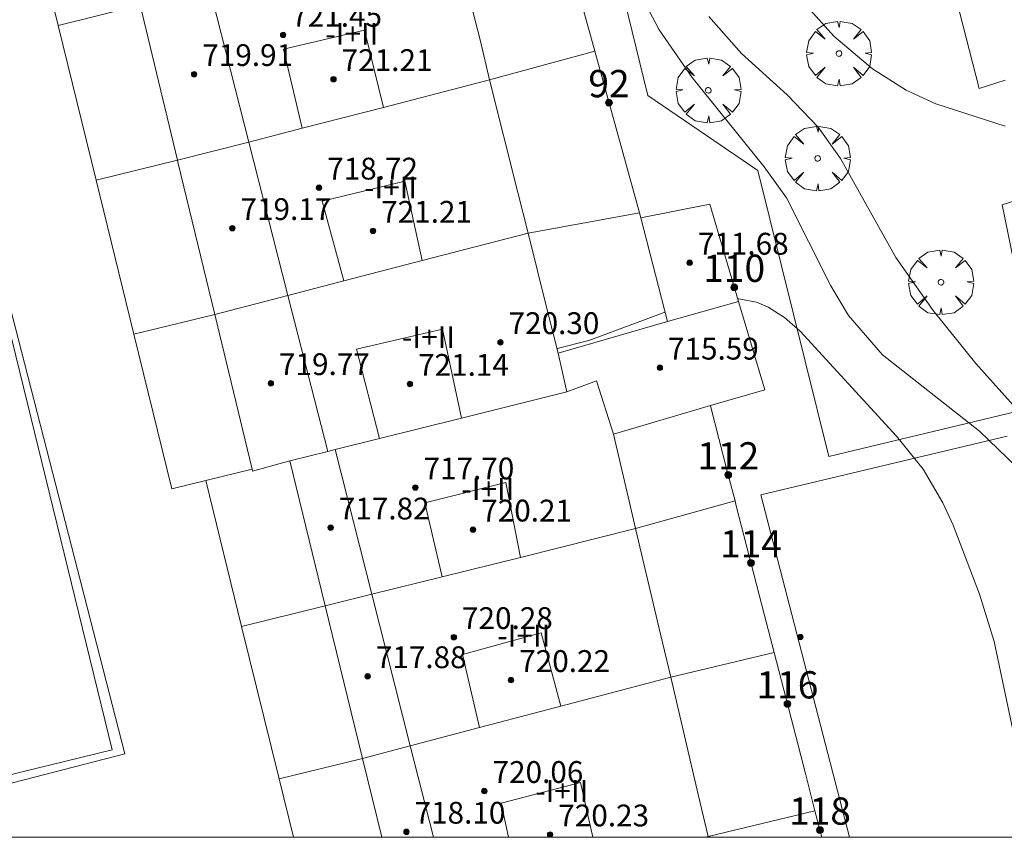
# Model space of a CAD drawing. Units: millimetres. Extents: x 425000 to 426004, y 4482499 to 4483001.
# Drawn here: x 425323 to 425359, y 4482500 to 4482530 of the extents above; entities that cross this region are included whole.
import ezdxf

# ---------------------------------------------------------------- set-up
doc = ezdxf.new("R2010")
doc.units = ezdxf.units.MM
doc.header["$MEASUREMENT"] = 0
doc.layers.get('0').update_dxf_attribs({"lineweight": 9})
for name, color, linetype, lineweight in [('f012003p_num_plantas', 252, 'Continuous', 9), ('f022001p_portal', 7, 'Continuous', 9), ('f022001p_portal_texto', 7, 'Continuous', 9), ('f040024s_piscina', 140, 'Continuous', 9), ('f050002l_curvanivel_cgn', 23, 'Continuous', 9), ('f050002l_curvanivel_mae', 213, 'Continuous', 9), ('f050009p_puntocotaconstruccionelevada', 211, 'Continuous', 9), ('f061013p_arbol', 91, 'Continuous', 9), ('f070045l_muro_mur', 30, 'MURO2', 9), ('f070045l_muro_tap', 11, 'MURO2', 9), ('f070056l_edificacion_med', 221, 'Continuous', 9), ('f070056s_edificacion_edi', 240, 'Continuous', 9), ('f070058l_elementoconstruido_bordillo', 30, 'Continuous', 9), ('HOJAS', 7, 'Continuous', 9)]:
    doc.layers.add(name, color=color, linetype=linetype, lineweight=lineweight)
doc.styles.get("Standard").update_dxf_attribs({"font": 'arial.ttf'})
doc.styles.add('Style-s7210005_h', font='txt')
doc.linetypes.add('MURO2', pattern='A,3.1e-05,[1,muro2.shx,S=1,R=0,X=0,Y=0],-3.058844', length=3.058875)

# ---------------------------------------------------------------- blocks, each defined once
blk = doc.blocks.new('TVK2852N_ACAD_1_FMEBLOCK1')
at = {"layer": 'HOJAS'}
blk.add_lwpolyline([(-500, 250), (500, 250), (500, -250), (-500, -250)], close=True, dxfattribs=at)
blk = doc.blocks.new('punto_cota_construccion_elevada')
at = {"layer": 'f050009p_puntocotaconstruccionelevada'}
h = blk.add_hatch(color=256, dxfattribs=at)
h.dxf.hatch_style = 1
edge = h.paths.add_edge_path()
edge.add_arc((0, 0), 0.1, 0, 360)
blk.add_circle((0, 0), 0.1, dxfattribs=at)
blk = doc.blocks.new('arbol')
at = {"color": 0, "linetype": 'Continuous', "lineweight": 0, "flags": 128}
for points in [[(0.96, 0.012), (1.2, 0.036), (1.128, 0.468), (0.888, 0.804), (0.528, 0.528), (0.816, 0.876), (0.48, 1.104), (0.048, 1.176), (0.012, 0.96), (-0.048, 1.176), (-0.48, 1.104), (-0.816, 0.876), (-0.504, 0.528), (-0.864, 0.804), (-1.104, 0.468), (-1.188, 0.036), (-0.936, 0.012)], [(-0.936, 0.012), (-1.188, -0.048), (-1.104, -0.48), (-0.864, -0.804), (-0.504, -0.504), (-0.816, -0.876), (-0.48, -1.116)], [(-0.48, -1.116), (-0.048, -1.188), (0.012, -0.936), (0.048, -1.188), (0.48, -1.116), (0.816, -0.876), (0.528, -0.504), (0.888, -0.804), (1.128, -0.48), (1.2, -0.048), (0.96, 0.012)]]:
    blk.add_lwpolyline(points, dxfattribs=at)
at = {"color": 0, "linetype": 'Continuous', "lineweight": 0, "extrusion": (0, 0, -1)}
for start, end in [(180.0229, 7.5946), (7.2233, 180.0229)]:
    blk.add_arc((0, 0), 0.104, start, end, dxfattribs=at)
blk = doc.blocks.new('portal_catastro')
at = {"layer": 'f022001p_portal'}
h = blk.add_hatch(color=256, dxfattribs=at)
h.dxf.hatch_style = 1
edge = h.paths.add_edge_path()
edge.add_arc((0, 0), 0.125, 0, 360)
blk.add_circle((0, 0), 0.125, dxfattribs=at)

msp = doc.modelspace()

# ---------------------------------------------------------------- linework, layer by layer
at = {"layer": 'f040024s_piscina'}
msp.add_polyline3d([(425321.772, 4482520.409, 702.975), (425325.994, 4482503.203, 702.703), (425318.59, 4482501.386, 703.784), (425314.367, 4482518.592, 702.789)], close=True, dxfattribs=at)
at = {"layer": 'f050002l_curvanivel_cgn'}
for points in [[(425337.671, 4482536.49, 708), (425338.341, 4482536.647, 708), (425340.267, 4482537.252, 708), (425340.954, 4482537.326, 708), (425341.655, 4482537.219, 708), (425342.337, 4482536.842, 708), (425342.682, 4482536.488, 708), (425343.221, 4482535.608, 708), (425344.824, 4482531.995, 708), (425346.072, 4482529.618, 708), (425347.286, 4482527.863, 708), (425349.929, 4482524.593, 708), (425350.751, 4482523.454, 708), (425352.373, 4482520.219, 708), (425353.03, 4482519.134, 708), (425354.267, 4482517.689, 708), (425357.827, 4482514.887, 708), (425359.548, 4482513.242, 708), (425361.235, 4482511.125, 708), (425362.526, 4482509.11, 708), (425363.445, 4482507.096, 708), (425363.928, 4482505.56, 708), (425364.396, 4482503.06, 708), (425364.659, 4482500, 708)], [(425347.895, 4482530.103, 709), (425349.099, 4482528.74, 709), (425350.768, 4482527.232, 709), (425351.907, 4482526.046, 709), (425352.726, 4482524.888, 709), (425354.757, 4482521.265, 709), (425356.13, 4482519.32, 709), (425357.696, 4482517.367, 709), (425360.446, 4482514.307, 709)], [(425348.952, 4482519.749, 707), (425348.997, 4482519.749, 707), (425349.646, 4482519.624, 707), (425350.08, 4482519.444, 707), (425350.68, 4482519.057, 707), (425351.247, 4482518.563, 707), (425354.792, 4482514.711, 707), (425355.762, 4482513.492, 707), (425356.488, 4482512.257, 707), (425356.863, 4482511.447, 707), (425357.834, 4482508.916, 707), (425358.37, 4482507.176, 707), (425359.882, 4482500, 707)], [(425342.331, 4482517.92, 707), (425343.49, 4482518.219, 707), (425346.216, 4482519.227, 707), (425346.296, 4482519.251, 707)]]:
    msp.add_polyline3d(points, dxfattribs=at)
at = {"layer": 'f050002l_curvanivel_mae'}
msp.add_polyline3d([(425350.649, 4482531.438, 710), (425352.481, 4482529.382, 710), (425353.904, 4482528.181, 710), (425355.145, 4482527.403, 710), (425356.227, 4482526.896, 710), (425358.778, 4482526.073, 710)], dxfattribs=at)
at = {"layer": 'f070045l_muro_mur'}
msp.add_polyline3d([(425323.232, 4482562.155, 710.504), (425339.893, 4482550.745, 712.931), (425345.662, 4482527.205, 708.656), (425349.692, 4482524.455, 709.456), (425352.298, 4482513.964, 706.983), (425359.142, 4482515.605, 710.563), (425359.355, 4482514.833, 710.379), (425360.342, 4482511.245, 709.525), (425371.742, 4482508.245, 710.139)], dxfattribs=at)
at = {"layer": 'f070045l_muro_tap'}
for p, q in [((425342.202, 4482534.265, 708.656), (425343.712, 4482528.835, 708.656)), ((425327.022, 4482530.516, 703.324), (425324.011, 4482529.776, 706.619)), ((425343.712, 4482528.835, 708.656), (425339.852, 4482527.775, 708.656)), ((425343.712, 4482528.835, 708.656), (425345.352, 4482522.895, 707.587)), ((425328.392, 4482524.826, 702.975), (425325.409, 4482524.092, 705.897)), ((425345.352, 4482522.895, 707.587), (425341.262, 4482522.155, 707.587)), ((425345.352, 4482522.895, 707.587), (425345.402, 4482522.715, 707.587)), ((425329.762, 4482519.176, 706.294), (425326.797, 4482518.447, 705.179)), ((425331.132, 4482513.496, 704.458), (425329.432, 4482513.078, 704.458)), ((425348.862, 4482512.335, 706.639), (425345.212, 4482511.315, 706.639)), ((425333.822, 4482508.486, 704.458), (425330.747, 4482507.73, 703.999)), ((425350.292, 4482506.775, 706.983), (425346.502, 4482505.865, 706.639)), ((425335.192, 4482502.886, 703.216), (425332.124, 4482502.131, 703.518)), ((425351.792, 4482500.965, 706.809), (425347.872, 4482500.025, 706.389)), ((425352.044, 4482500, 706.809), (425351.792, 4482500.965, 706.809))]:
    msp.add_line(p, q, dxfattribs=at)
for points in [[(425332.648, 4482500, 703.335), (425332.124, 4482502.131, 703.518), (425330.747, 4482507.73, 703.999), (425329.432, 4482513.078, 704.458), (425328.193, 4482512.773, 704.458), (425326.797, 4482518.447, 705.179), (425325.409, 4482524.092, 705.897), (425324.011, 4482529.776, 706.619), (425322.589, 4482535.558, 707.354), (425321.246, 4482541.022, 708.049), (425319.829, 4482546.783, 708.781), (425322.852, 4482547.526, 708.781)], [(425347.962, 4482515.825, 707.587), (425348.572, 4482513.425, 706.639), (425348.862, 4482512.335, 706.639)], [(425350.292, 4482506.775, 706.983), (425349.932, 4482508.175, 706.983), (425348.902, 4482512.155, 706.639), (425348.862, 4482512.335, 706.639)], [(425351.792, 4482500.965, 706.809), (425351.442, 4482502.335, 706.809), (425350.292, 4482506.775, 706.983)]]:
    msp.add_polyline3d(points, dxfattribs=at)
at = {"layer": 'f070056l_edificacion_med'}
for p, q in [((425331.012, 4482525.496, 707.728), (425329.582, 4482531.146, 707.728)), ((425328.392, 4482524.826, 702.975), (425331.012, 4482525.496, 707.728)), ((425332.452, 4482519.866, 706.294), (425331.012, 4482525.496, 707.728)), ((425329.762, 4482519.176, 706.294), (425332.452, 4482519.866, 706.294)), ((425333.912, 4482514.146, 704.458), (425332.452, 4482519.866, 706.294)), ((425346.382, 4482518.916, 707.587), (425348.982, 4482519.646, 707.587)), ((425342.372, 4482517.756, 707.587), (425342.682, 4482516.336, 707.587)), ((425333.912, 4482514.146, 704.458), (425332.522, 4482513.806, 704.458)), ((425334.182, 4482514.216, 704.458), (425333.912, 4482514.146, 704.458)), ((425335.532, 4482508.906, 704.458), (425334.182, 4482514.216, 704.458)), ((425333.822, 4482508.486, 704.458), (425335.532, 4482508.906, 704.458)), ((425336.942, 4482503.346, 703.216), (425335.532, 4482508.906, 704.458)), ((425335.192, 4482502.886, 703.216), (425336.942, 4482503.346, 703.216)), ((425337.79, 4482500, 703.216), (425336.942, 4482503.346, 703.216)), ((425347.776, 4482500, 706.389), (425347.872, 4482500.026, 706.389))]:
    msp.add_line(p, q, dxfattribs=at)
for points in [[(425335.952, 4482526.766, 707.728), (425335.262, 4482529.596, 707.728), (425332.282, 4482528.906, 707.728), (425332.972, 4482526.006, 707.728)], [(425331.012, 4482525.496, 707.728), (425332.972, 4482526.006, 707.728), (425335.952, 4482526.766, 707.728), (425339.852, 4482527.776, 708.656)], [(425337.372, 4482521.146, 706.294), (425336.742, 4482524.066, 706.294), (425333.712, 4482523.326, 706.294), (425334.502, 4482520.406, 706.294)], [(425332.452, 4482519.866, 706.294), (425334.502, 4482520.406, 706.294), (425337.372, 4482521.146, 706.294), (425341.262, 4482522.156, 707.587)], [(425338.822, 4482515.366, 706.294), (425338.122, 4482518.626, 706.294), (425334.972, 4482517.896, 706.294), (425335.812, 4482514.616, 704.458)], [(425344.402, 4482514.786, 706.639), (425343.772, 4482516.736, 707.587), (425342.682, 4482516.336, 707.587), (425338.822, 4482515.366, 706.294), (425335.812, 4482514.616, 704.458), (425334.182, 4482514.216, 704.458)], [(425340.982, 4482510.256, 706.639), (425340.452, 4482513.006, 706.639), (425337.472, 4482512.256, 704.458), (425338.112, 4482509.546, 704.458)], [(425335.532, 4482508.906, 704.458), (425338.112, 4482509.546, 704.458), (425340.982, 4482510.256, 706.639), (425345.212, 4482511.316, 706.639)], [(425342.462, 4482504.796, 706.389), (425341.742, 4482507.496, 706.639), (425338.852, 4482506.696, 704.458), (425339.482, 4482504.016, 706.389)], [(425336.942, 4482503.346, 703.216), (425339.482, 4482504.016, 706.389), (425342.462, 4482504.796, 706.389), (425346.502, 4482505.866, 706.639)], [(425343.642, 4482500, 706.389), (425343.182, 4482502.006, 706.389), (425340.272, 4482501.246, 706.389), (425340.544, 4482500, 706.389)]]:
    msp.add_polyline3d(points, dxfattribs=at)
at = {"layer": 'f070056s_edificacion_edi'}
for points in [[(425338.452, 4482533.356, 707.728), (425339.512, 4482529.196, 708.656), (425339.852, 4482527.776, 708.656), (425340.882, 4482523.646, 707.587), (425341.262, 4482522.156, 707.587), (425341.982, 4482519.296, 707.587), (425342.372, 4482517.756, 707.587), (425346.382, 4482518.916, 707.587), (425345.402, 4482522.716, 707.587), (425347.932, 4482523.216, 707.587), (425348.982, 4482519.646, 707.587), (425349.952, 4482516.406, 709.456), (425347.962, 4482515.826, 707.587), (425344.402, 4482514.786, 706.639), (425344.902, 4482512.636, 706.639), (425345.212, 4482511.316, 706.639), (425346.122, 4482507.446, 706.639), (425346.502, 4482505.866, 706.639), (425347.512, 4482501.566, 706.389), (425347.872, 4482500.026, 706.389), (425347.878, 4482500, 706.389), (425335.902, 4482500, 703.216), (425335.192, 4482502.886, 703.216), (425333.822, 4482508.486, 704.458), (425332.522, 4482513.806, 704.458), (425331.152, 4482513.426, 704.458), (425331.132, 4482513.496, 704.458), (425329.762, 4482519.176, 706.294), (425328.422, 4482524.706, 702.975), (425328.392, 4482524.826, 702.975), (425327.082, 4482530.276, 703.324)], [(425358.772, 4482527.766, 711.3), (425357.822, 4482527.456, 711.3), (425356.752, 4482531.616, 711.3)], [(425359.492, 4482519.136, 710.563), (425358.662, 4482523.196, 709.456), (425359.812, 4482523.556, 710.563)]]:
    msp.add_polyline3d(points, dxfattribs=at)
at = {"layer": 'f070058l_elementoconstruido_bordillo'}
for p, q in [((425358.848, 4482514.712, 707.38), (425349.801, 4482512.558, 706.47)), ((425349.801, 4482512.558, 706.47), (425353.066, 4482500, 706.453))]:
    msp.add_line(p, q, dxfattribs=at)
msp.add_polyline3d([(425318.26, 4482500.943, 702.71), (425313.645, 4482518.841, 702.7), (425321.846, 4482520.956, 702.64), (425326.461, 4482503.058, 702.71), (425318.26, 4482500.943, 702.71)], dxfattribs=at)

# ---------------------------------------------------------------- block references
at = {"layer": 'f022001p_portal'}
for p in [(425344.233, 4482526.941), (425348.829, 4482520.166), (425348.61, 4482513.284), (425349.445, 4482510.058), (425350.782, 4482504.884), (425351.977, 4482500.254)]:
    msp.add_blockref('portal_catastro', p, dxfattribs=at)
at = {"layer": 'f050009p_puntocotaconstruccionelevada'}
for p in [(425332.273, 4482529.426, 721.45), (425329.007, 4482527.986, 719.91), (425334.122, 4482527.801, 721.21), (425333.59, 4482523.821, 718.72), (425330.408, 4482522.336, 719.17), (425335.572, 4482522.236, 721.21), (425347.196, 4482521.066, 711.68), (425340.248, 4482518.151, 720.3), (425346.1, 4482517.216, 715.59), (425331.823, 4482516.646, 719.77), (425336.926, 4482516.621, 721.14), (425337.127, 4482512.821, 717.7), (425334.016, 4482511.351, 717.82), (425339.244, 4482511.276, 720.21), (425338.539, 4482507.331, 720.28), (425351.259, 4482507.337, 712.64), (425335.375, 4482505.896, 717.88), (425340.639, 4482505.756, 720.22), (425339.66, 4482501.686, 720.06), (425336.798, 4482500.191, 718.1), (425342.073, 4482500.091, 720.23)]:
    msp.add_blockref('punto_cota_construccion_elevada', p, dxfattribs=at)
at = {"layer": 'f061013p_arbol'}
for p in [(425352.674, 4482528.744, 711.3), (425352.674, 4482528.744, 711.3), (425347.881, 4482527.394, 708.656), (425347.881, 4482527.394, 708.656), (425351.893, 4482524.895, 709.456), (425351.893, 4482524.895, 709.456), (425356.419, 4482520.353, 709.456), (425356.419, 4482520.353, 709.456)]:
    msp.add_blockref('arbol', p, dxfattribs=at)
at = {"layer": 'HOJAS'}
msp.add_blockref('TVK2852N_ACAD_1_FMEBLOCK1', (425500, 4482750), dxfattribs=at)

# ---------------------------------------------------------------- texts
at = {"layer": 'f012003p_num_plantas', "char_height": 0.8, "width": 4, "attachment_point": 5}
for insert in [(425334.797, 4482529.465), (425336.219, 4482523.83), (425337.612, 4482518.34), (425339.79, 4482512.77), (425341.108, 4482507.39), (425342.501, 4482501.69)]:
    msp.add_mtext('{\\fArial|b0|i0;-I+II}', dxfattribs=dict(at, insert=insert))
at = {"layer": 'f022001p_portal_texto', "char_height": 1, "attachment_point": 8}
for s, insert, width in [('{\\fTrebuchet MS|b0|i0;92}', (425344.233, 4482527.141), 2), ('{\\fTrebuchet MS|b0|i0;110}', (425348.829, 4482520.366), 3), ('{\\fTrebuchet MS|b0|i0;112}', (425348.61, 4482513.484), 3), ('{\\fTrebuchet MS|b0|i0;114}', (425349.445, 4482510.258), 3), ('{\\fTrebuchet MS|b0|i0;116}', (425350.782, 4482505.084), 3), ('{\\fTrebuchet MS|b0|i0;118}', (425351.977, 4482500.454), 3)]:
    msp.add_mtext(s, dxfattribs=dict(at, insert=insert, width=width))
at = {"layer": 'f050009p_puntocotaconstruccionelevada', "style": 'Style-s7210005_h'}
for s, p in [('721.45', (425332.573, 4482529.726, 721.45)), ('719.91', (425329.307, 4482528.286, 719.91)), ('721.21', (425334.422, 4482528.101, 721.21)), ('718.72', (425333.89, 4482524.121, 718.72)), ('719.17', (425330.708, 4482522.636, 719.17)), ('721.21', (425335.872, 4482522.536, 721.21)), ('711.68', (425347.496, 4482521.366, 711.68)), ('720.30', (425340.548, 4482518.451, 720.3)), ('715.59', (425346.4, 4482517.516, 715.59)), ('719.77', (425332.123, 4482516.946, 719.77)), ('721.14', (425337.226, 4482516.921, 721.14)), ('717.70', (425337.427, 4482513.121, 717.7)), ('717.82', (425334.316, 4482511.651, 717.82)), ('720.21', (425339.544, 4482511.576, 720.21)), ('720.28', (425338.839, 4482507.631, 720.28)), ('717.88', (425335.675, 4482506.196, 717.88)), ('720.22', (425340.939, 4482506.056, 720.22)), ('720.06', (425339.96, 4482501.986, 720.06)), ('718.10', (425337.098, 4482500.491, 718.1)), ('720.23', (425342.373, 4482500.391, 720.23))]:
    msp.add_text(s, height=0.8, dxfattribs=at).set_placement(p)

doc.saveas('drawing.dxf')
